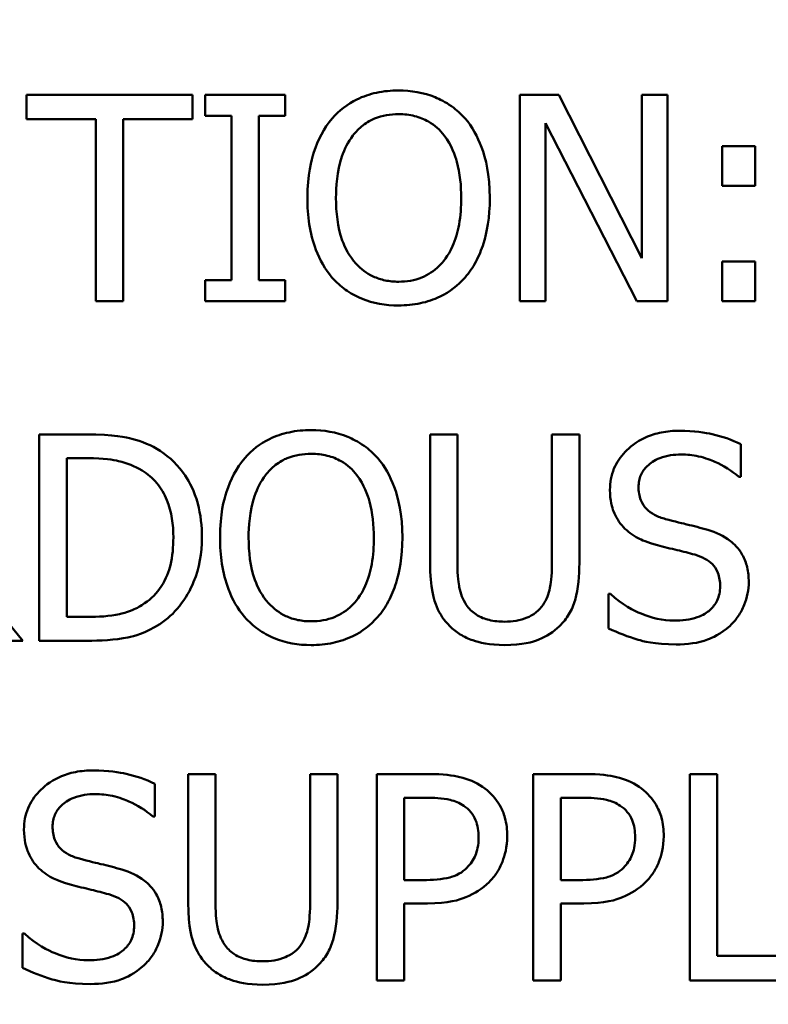
# Model space of a CAD drawing. Units: inches. Extents: x 0.1 to 21.9, y 0.1 to 16.9.
# Drawn here: x 11 to 11.3, y 11.9 to 12.3 of the extents above; entities that cross this region are included whole.
import ezdxf

# ---------------------------------------------------------------- set-up
doc = ezdxf.new("R2010")
doc.units = ezdxf.units.IN
doc.header["$MEASUREMENT"] = 0
for name, color, linetype, lineweight in [('Dimension (ANSI)', 7, 'Continuous', 25), ('Visible (ANSI)', 7, 'Continuous', 50), ('Visible Narrow (ANSI)', 7, 'Continuous', 35)]:
    doc.layers.add(name, color=color, linetype=linetype, lineweight=lineweight)
doc.styles.add('Note Text (ANSI)', font='tahoma.ttf')
doc.dimstyles.new('Default (ANSI)', dxfattribs={"dimtxt": 0.15, "dimasz": 0.098425, "dimexe": 0.125, "dimexo": 0.0625, "dimgap": 0.031496, "dimtad": 0, "dimtih": 1, "dimtoh": 1, "dimrnd": 1e-08, "dimzin": 4, "dimdsep": 46, "dimtxsty": 'Note Text (ANSI)', "dimcen": 0.09, "dimdle": 0.393701, "dimclrd": 256, "dimclre": 256, "dimclrt": 256, "dimadec": 0, "dimazin": 1, "dimtfac": 0.8, "dimtofl": 0, "dimtmove": 0, "dimatfit": 3, "dimfxl": 1, "dimtolj": 1, "dimtzin": 4, "dimlwd": -1, "dimlwe": -1, "dimarcsym": 0})

# ---------------------------------------------------------------- blocks, each defined once
blk = doc.blocks.new('*D18')
at = {"layer": 'Defpoints', "color": 0, "transparency": 16777216}
for p in [(12.78395, 12.73025), (10.80175, 9.57678)]:
    blk.add_point(p, dxfattribs=at)
at = {"layer": 'Dimension (ANSI)', "transparency": 16777216}
for p, q in [((11.79285, 11.06351), (11.79285, 11.24351)), ((11.70285, 11.15351), (11.88285, 11.15351)), ((10.13839, 8.52145), (10.74937, 9.49345)), ((10.03996, 8.52145), (10.13839, 8.52145))]:
    blk.add_line(p, q, dxfattribs=at)
blk.add_solid([(10.73548, 9.50218), (10.76326, 9.48472), (10.80175, 9.57678)], dxfattribs=at)
at = {"layer": 'Dimension (ANSI)', "transparency": 16777216, "insert": (9.66203, 8.52145), "char_height": 0.15, "attachment_point": 5, "style": 'Note Text (ANSI)'}
blk.add_mtext('\\A1; ∅3.72"\\P[∅95]', dxfattribs=at)

msp = doc.modelspace()

# ---------------------------------------------------------------- linework, layer by layer
at = {"layer": 'Visible (ANSI)'}
for p, q in [((11.05097, 12.29139), (10.97862, 12.29139)), ((10.97862, 12.29139), (10.97862, 12.28074)), ((11.05097, 12.28074), (11.05097, 12.29139)), ((11.09145, 12.29139), (11.05659, 12.29139)), ((11.05659, 12.29139), (11.05659, 12.2822)), ((11.09145, 12.2822), (11.09145, 12.29139)), ((11.21084, 12.29139), (11.19385, 12.29139)), ((11.19385, 12.29139), (11.19385, 12.20139)), ((11.24709, 12.22013), (11.21084, 12.29139)), ((11.25825, 12.29139), (11.24709, 12.29139)), ((11.24709, 12.29139), (11.24709, 12.22013)), ((11.25825, 12.20139), (11.25825, 12.29139)), ((10.97862, 12.28074), (11.00882, 12.28074)), ((11.00882, 12.28074), (11.00882, 12.20139)), ((11.02078, 12.28074), (11.05097, 12.28074)), ((11.02078, 12.20139), (11.02078, 12.28074)), ((11.05659, 12.2822), (11.06804, 12.2822)), ((11.06804, 12.2822), (11.06804, 12.21058)), ((11.08, 12.21058), (11.08, 12.2822)), ((11.08, 12.2822), (11.09145, 12.2822)), ((11.20501, 12.20139), (11.20501, 12.27899)), ((11.20501, 12.27899), (11.24483, 12.20139)), ((11.29647, 12.26893), (11.28202, 12.26893)), ((11.28202, 12.26893), (11.28202, 12.25171)), ((11.29647, 12.25171), (11.29647, 12.26893)), ((11.28202, 12.25171), (11.29647, 12.25171)), ((11.29647, 12.2186), (11.28202, 12.2186)), ((11.28202, 12.2186), (11.28202, 12.20139)), ((11.29647, 12.20139), (11.29647, 12.2186)), ((11.06804, 12.21058), (11.05659, 12.21058)), ((11.05659, 12.21058), (11.05659, 12.20139)), ((11.09145, 12.21058), (11.08, 12.21058)), ((11.09145, 12.20139), (11.09145, 12.21058)), ((11.00882, 12.20139), (11.02078, 12.20139)), ((11.05659, 12.20139), (11.09145, 12.20139)), ((11.19385, 12.20139), (11.20501, 12.20139)), ((11.24483, 12.20139), (11.25825, 12.20139)), ((11.28202, 12.20139), (11.29647, 12.20139)), ((11.00469, 12.14321), (10.9842, 12.14321)), ((10.9842, 12.14321), (10.9842, 12.05321)), ((11.16661, 12.14321), (11.15465, 12.14321)), ((11.15465, 12.14321), (11.15465, 12.08705)), ((11.16661, 12.08705), (11.16661, 12.14321)), ((11.21978, 12.14321), (11.20781, 12.14321)), ((11.20781, 12.14321), (11.20781, 12.08676)), ((11.21978, 12.08705), (11.21978, 12.14321)), ((11.29016, 12.12468), (11.29016, 12.13898)), ((10.99616, 12.06356), (10.99616, 12.13285)), ((10.99616, 12.13285), (11.00528, 12.13285)), ((11.28928, 12.12468), (11.29016, 12.12468)), ((10.97705, 12.05321), (10.94503, 12.09237)), ((11.23334, 12.07363), (11.23247, 12.07363)), ((11.23247, 12.07363), (11.23247, 12.0586)), ((11.00528, 12.06356), (10.99616, 12.06356)), ((10.96152, 12.05321), (10.97705, 12.05321)), ((10.9842, 12.05321), (11.00491, 12.05321)), ((11.06111, 11.99502), (11.04915, 11.99502)), ((11.04915, 11.99502), (11.04915, 11.93887)), ((11.06111, 11.93887), (11.06111, 11.99502)), ((11.11428, 11.99502), (11.10232, 11.99502)), ((11.10232, 11.99502), (11.10232, 11.93857)), ((11.11428, 11.93887), (11.11428, 11.99502)), ((11.15403, 11.99502), (11.13142, 11.99502)), ((11.13142, 11.99502), (11.13142, 11.90502)), ((11.22229, 11.99502), (11.19968, 11.99502)), ((11.19968, 11.99502), (11.19968, 11.90502)), ((11.26795, 11.99502), (11.26795, 11.90502)), ((11.27991, 11.99502), (11.26795, 11.99502)), ((11.27991, 11.91567), (11.27991, 11.99502)), ((11.03456, 11.9765), (11.03456, 11.99079)), ((11.14338, 11.94878), (11.14338, 11.98467)), ((11.14338, 11.98467), (11.1533, 11.98467)), ((11.21164, 11.94878), (11.21164, 11.98467)), ((11.21164, 11.98467), (11.22156, 11.98467)), ((11.03369, 11.9765), (11.03456, 11.9765)), ((11.15155, 11.94878), (11.14338, 11.94878)), ((11.21981, 11.94878), (11.21164, 11.94878)), ((11.14338, 11.90502), (11.14338, 11.93857)), ((11.14338, 11.93857), (11.15352, 11.93857)), ((11.21164, 11.90502), (11.21164, 11.93857)), ((11.21164, 11.93857), (11.22178, 11.93857)), ((10.97687, 11.92545), (10.97687, 11.91042)), ((10.97775, 11.92545), (10.97687, 11.92545)), ((11.3201, 11.91567), (11.27991, 11.91567)), ((11.13142, 11.90502), (11.14338, 11.90502)), ((11.19968, 11.90502), (11.21164, 11.90502)), ((11.26795, 11.90502), (11.3201, 11.90502))]:
    msp.add_line(p, q, dxfattribs=at)
for points, knots in [([(11.1409, 12.29329), (11.13767, 12.29329), (11.13444, 12.29299), (11.12831, 12.29167), (11.12547, 12.2907), (11.1186, 12.28735), (11.115, 12.28458), (11.11194, 12.28111)], [-0.08271924, -0.08271924, -0.08271924, -0.08271924, -0.0582649, -0.0582649, -0.03527318, -0.03527318, 0, 0, 0, 0]), ([(11.16993, 12.28111), (11.16816, 12.28309), (11.1662, 12.28486), (11.16135, 12.28828), (11.15878, 12.28953), (11.15183, 12.29242), (11.14641, 12.29329), (11.1409, 12.29329)], [-0.06977724, -0.06977724, -0.06977724, -0.06977724, -0.05732222, -0.05732222, -0.0419696, -0.0419696, 0, 0, 0, 0]), ([(11.12099, 12.27359), (11.12227, 12.27525), (11.12372, 12.27677), (11.12725, 12.27955), (11.12901, 12.28045), (11.13377, 12.28241), (11.13738, 12.28293), (11.14097, 12.28293)], [-0.04967568, -0.04967568, -0.04967568, -0.04967568, -0.03925106, -0.03925106, -0.02739454, -0.02739454, 0, 0, 0, 0]), ([(11.14097, 12.28293), (11.14332, 12.28293), (11.14565, 12.28268), (11.15006, 12.28159), (11.15211, 12.28079), (11.15672, 12.27814), (11.15899, 12.27607), (11.16088, 12.27359)], [-0.05843002, -0.05843002, -0.05843002, -0.05843002, -0.04051219, -0.04051219, -0.02374939, -0.02374939, 0, 0, 0, 0]), ([(11.11194, 12.28111), (11.1083, 12.27674), (11.10572, 12.27171), (11.10287, 12.26297), (11.10115, 12.25661), (11.10115, 12.24639)], [-0.2041169, -0.2041169, -0.2041169, -0.2041169, -0.0778565, -0.0778565, 0, 0, 0, 0]), ([(11.18072, 12.24639), (11.18072, 12.25657), (11.17897, 12.2636), (11.1754, 12.27314), (11.17308, 12.27741), (11.16993, 12.28111)], [-0.07763555, -0.07763555, -0.07763555, -0.07763555, -0.03698729, -0.03698729, 0, 0, 0, 0]), ([(11.11362, 12.24639), (11.11362, 12.25109), (11.11403, 12.25789), (11.11735, 12.26773), (11.11887, 12.27087), (11.12099, 12.27359)], [-0.0791509, -0.0791509, -0.0791509, -0.0791509, -0.02628655, -0.02628655, 0, 0, 0, 0]), ([(11.16088, 12.27359), (11.16406, 12.26948), (11.16558, 12.2648), (11.16774, 12.2571), (11.16825, 12.25166), (11.16825, 12.24639)], [-0.06091141, -0.06091141, -0.06091141, -0.06091141, -0.04015765, -0.04015765, 0, 0, 0, 0]), ([(11.10115, 12.24639), (11.10115, 12.23871), (11.10215, 12.23099), (11.10652, 12.21941), (11.10879, 12.2153), (11.11187, 12.21175)], [-0.09430571, -0.09430571, -0.09430571, -0.09430571, -0.0358483, -0.0358483, 0, 0, 0, 0]), ([(11.14097, 12.20985), (11.13899, 12.20985), (11.13702, 12.21003), (11.13326, 12.21081), (11.1315, 12.21138), (11.12693, 12.21353), (11.12444, 12.21543), (11.11942, 12.22097), (11.11759, 12.22449), (11.1143, 12.23371), (11.11362, 12.24022), (11.11362, 12.24639)], [-0.1196343, -0.1196343, -0.1196343, -0.1196343, -0.1069311, -0.1069311, -0.0949819, -0.0949819, -0.074519, -0.074519, -0.0469885, -0.0469885, 0, 0, 0, 0]), ([(11.16825, 12.24639), (11.16825, 12.24252), (11.16798, 12.23858), (11.16672, 12.23152), (11.16581, 12.2283), (11.16251, 12.22096), (11.16021, 12.21832), (11.15636, 12.21454), (11.1539, 12.21288), (11.14788, 12.2104), (11.14445, 12.20985), (11.14097, 12.20985)], [-0.09483936, -0.09483936, -0.09483936, -0.09483936, -0.08015362, -0.08015362, -0.06760949, -0.06760949, -0.04960219, -0.04960219, -0.02653351, -0.02653351, 0, 0, 0, 0]), ([(11.16993, 12.21175), (11.17173, 12.2138), (11.17326, 12.21605), (11.17596, 12.22104), (11.17707, 12.22378), (11.1794, 12.23124), (11.18072, 12.23768), (11.18072, 12.24639)], [-0.1437062, -0.1437062, -0.1437062, -0.1437062, -0.10651, -0.10651, -0.0663769, -0.0663769, 0, 0, 0, 0]), ([(11.11187, 12.21175), (11.11364, 12.20973), (11.1156, 12.20793), (11.11986, 12.20486), (11.12215, 12.20357), (11.12984, 12.20036), (11.13533, 12.19949), (11.1409, 12.19949)], [-0.08548133, -0.08548133, -0.08548133, -0.08548133, -0.06347194, -0.06347194, -0.04240548, -0.04240548, 0, 0, 0, 0]), ([(11.1409, 12.19949), (11.14411, 12.19949), (11.14731, 12.19979), (11.15338, 12.20108), (11.15631, 12.20205), (11.16323, 12.2054), (11.16683, 12.20825), (11.16993, 12.21175)], [-0.08319322, -0.08319322, -0.08319322, -0.08319322, -0.0585795, -0.0585795, -0.03557248, -0.03557248, 0, 0, 0, 0]), ([(11.10279, 12.1451), (11.09956, 12.1451), (11.09633, 12.14481), (11.09021, 12.14349), (11.08736, 12.14252), (11.08049, 12.13917), (11.07689, 12.1364), (11.07384, 12.13292)], [-0.08271924, -0.08271924, -0.08271924, -0.08271924, -0.0582649, -0.0582649, -0.03527318, -0.03527318, 0, 0, 0, 0]), ([(11.13182, 12.13292), (11.13006, 12.13491), (11.12809, 12.13667), (11.12325, 12.1401), (11.12067, 12.14135), (11.11373, 12.14424), (11.1083, 12.1451), (11.10279, 12.1451)], [-0.06977724, -0.06977724, -0.06977724, -0.06977724, -0.05732222, -0.05732222, -0.0419696, -0.0419696, 0, 0, 0, 0]), ([(11.26339, 12.14481), (11.26076, 12.14481), (11.25813, 12.14459), (11.25317, 12.14361), (11.25086, 12.14289), (11.24445, 12.13999), (11.24159, 12.13751), (11.23768, 12.13345), (11.23603, 12.13103), (11.23366, 12.12534), (11.23312, 12.12225), (11.23312, 12.11907)], [-0.08946357, -0.08946357, -0.08946357, -0.08946357, -0.07789846, -0.07789846, -0.06719942, -0.06719942, -0.04690242, -0.04690242, -0.02426157, -0.02426157, 0, 0, 0, 0]), ([(11.29016, 12.13898), (11.28619, 12.14094), (11.28201, 12.14235), (11.27481, 12.14396), (11.27001, 12.14481), (11.26339, 12.14481)], [-0.1261034, -0.1261034, -0.1261034, -0.1261034, -0.0504281, -0.0504281, 0, 0, 0, 0]), ([(11.03693, 12.13606), (11.0332, 12.13851), (11.02892, 12.14018), (11.02232, 12.14191), (11.01681, 12.14321), (11.00469, 12.14321)], [-0.2667257, -0.2667257, -0.2667257, -0.2667257, -0.0923106, -0.0923106, 0, 0, 0, 0]), ([(11.00528, 12.13285), (11.01247, 12.13285), (11.01659, 12.1321), (11.02243, 12.13072), (11.02585, 12.12935), (11.02905, 12.12745)], [-0.04577108, -0.04577108, -0.04577108, -0.04577108, -0.02837849, -0.02837849, 0, 0, 0, 0]), ([(11.05516, 12.09813), (11.05516, 12.10316), (11.05464, 12.10824), (11.05182, 12.11854), (11.04969, 12.12241), (11.04491, 12.12957), (11.04128, 12.13317), (11.03693, 12.13606)], [-0.0886564, -0.0886564, -0.0886564, -0.0886564, -0.06562586, -0.06562586, -0.03974217, -0.03974217, 0, 0, 0, 0]), ([(11.07384, 12.13292), (11.07019, 12.12856), (11.06761, 12.12352), (11.06476, 12.11478), (11.06304, 12.10842), (11.06304, 12.09821)], [-0.2041169, -0.2041169, -0.2041169, -0.2041169, -0.0778565, -0.0778565, 0, 0, 0, 0]), ([(11.08288, 12.12541), (11.08416, 12.12707), (11.08561, 12.12859), (11.08914, 12.13136), (11.0909, 12.13227), (11.09567, 12.13423), (11.09927, 12.13475), (11.10286, 12.13475)], [-0.04967568, -0.04967568, -0.04967568, -0.04967568, -0.03925106, -0.03925106, -0.02739454, -0.02739454, 0, 0, 0, 0]), ([(11.10286, 12.13475), (11.10521, 12.13475), (11.10754, 12.1345), (11.11195, 12.13341), (11.114, 12.13261), (11.11861, 12.12995), (11.12088, 12.12789), (11.12277, 12.12541)], [-0.05843002, -0.05843002, -0.05843002, -0.05843002, -0.04051219, -0.04051219, -0.02374939, -0.02374939, 0, 0, 0, 0]), ([(11.14261, 12.09821), (11.14261, 12.10839), (11.14086, 12.11542), (11.13729, 12.12496), (11.13497, 12.12923), (11.13182, 12.13292)], [-0.07763555, -0.07763555, -0.07763555, -0.07763555, -0.03698729, -0.03698729, 0, 0, 0, 0]), ([(11.24559, 12.12031), (11.24559, 12.12121), (11.24567, 12.12212), (11.24601, 12.12385), (11.24627, 12.12467), (11.24726, 12.12696), (11.24821, 12.12827), (11.25068, 12.13065), (11.25246, 12.13192), (11.25785, 12.13404), (11.26105, 12.13445), (11.26419, 12.13445)], [-0.08215237, -0.08215237, -0.08215237, -0.08215237, -0.07200965, -0.07200965, -0.06236038, -0.06236038, -0.0440706, -0.0440706, -0.02397649, -0.02397649, 0, 0, 0, 0]), ([(11.26419, 12.13445), (11.26673, 12.13445), (11.26923, 12.1342), (11.27491, 12.13296), (11.27733, 12.13196), (11.2826, 12.1296), (11.28625, 12.12745), (11.28928, 12.12468)], [-0.05404446, -0.05404446, -0.05404446, -0.05404446, -0.04410284, -0.04410284, -0.0312605, -0.0312605, 0, 0, 0, 0]), ([(11.02905, 12.12745), (11.03149, 12.12596), (11.03364, 12.12414), (11.03734, 12.11973), (11.03879, 12.11723), (11.04197, 12.10944), (11.04269, 12.10379), (11.04269, 12.09828)], [-0.08571476, -0.08571476, -0.08571476, -0.08571476, -0.06403538, -0.06403538, -0.04198883, -0.04198883, 0, 0, 0, 0]), ([(11.07551, 12.09821), (11.07551, 12.10291), (11.07592, 12.10971), (11.07924, 12.11955), (11.08076, 12.12269), (11.08288, 12.12541)], [-0.0791509, -0.0791509, -0.0791509, -0.0791509, -0.02628655, -0.02628655, 0, 0, 0, 0]), ([(11.12277, 12.12541), (11.12596, 12.1213), (11.12747, 12.11662), (11.12963, 12.10892), (11.13014, 12.10348), (11.13014, 12.09821)], [-0.06091141, -0.06091141, -0.06091141, -0.06091141, -0.04015765, -0.04015765, 0, 0, 0, 0]), ([(11.23312, 12.11907), (11.23312, 12.11423), (11.2341, 12.11125), (11.23568, 12.10715), (11.23708, 12.10482), (11.23896, 12.1028)], [-0.03347068, -0.03347068, -0.03347068, -0.03347068, -0.021024, -0.021024, 0, 0, 0, 0]), ([(11.25734, 12.1063), (11.2557, 12.10674), (11.25409, 12.10733), (11.25129, 12.10885), (11.25008, 12.10972), (11.24822, 12.11161), (11.24728, 12.11279), (11.24586, 12.11636), (11.24559, 12.11834), (11.24559, 12.12031)], [-0.06839736, -0.06839736, -0.06839736, -0.06839736, -0.04761113, -0.04761113, -0.02924709, -0.02924709, -0.0149719, -0.0149719, 0, 0, 0, 0]), ([(11.27579, 12.10156), (11.27291, 12.10243), (11.26955, 12.10327), (11.26565, 12.1042), (11.26115, 12.10528), (11.25734, 12.1063)], [-0.1187098, -0.1187098, -0.1187098, -0.1187098, -0.030087, -0.030087, 0, 0, 0, 0]), ([(11.23896, 12.1028), (11.24085, 12.10081), (11.24303, 12.09919), (11.24672, 12.09733), (11.24941, 12.09603), (11.25384, 12.09485)], [-0.1040913, -0.1040913, -0.1040913, -0.1040913, -0.0349262, -0.0349262, 0, 0, 0, 0]), ([(11.04269, 12.09828), (11.04269, 12.09424), (11.04235, 12.09007), (11.04074, 12.08356), (11.03962, 12.08021), (11.0355, 12.07394), (11.03306, 12.07151), (11.03015, 12.06954)], [-0.1034404, -0.1034404, -0.1034404, -0.1034404, -0.0571776, -0.0571776, -0.0267723, -0.0267723, 0, 0, 0, 0]), ([(11.03679, 12.06043), (11.04004, 12.06258), (11.04287, 12.06519), (11.04805, 12.07167), (11.05011, 12.07542), (11.05408, 12.08502), (11.05516, 12.0915), (11.05516, 12.09813)], [-0.1045424, -0.1045424, -0.1045424, -0.1045424, -0.0791565, -0.0791565, -0.050523, -0.050523, 0, 0, 0, 0]), ([(11.06304, 12.09821), (11.06304, 12.09053), (11.06404, 12.08281), (11.06841, 12.07123), (11.07068, 12.06712), (11.07376, 12.06356)], [-0.09430571, -0.09430571, -0.09430571, -0.09430571, -0.0358483, -0.0358483, 0, 0, 0, 0]), ([(11.10286, 12.06167), (11.10088, 12.06167), (11.09891, 12.06184), (11.09515, 12.06263), (11.09339, 12.0632), (11.08882, 12.06535), (11.08633, 12.06725), (11.08131, 12.07279), (11.07949, 12.07631), (11.07619, 12.08553), (11.07551, 12.09204), (11.07551, 12.09821)], [-0.1196343, -0.1196343, -0.1196343, -0.1196343, -0.1069311, -0.1069311, -0.0949819, -0.0949819, -0.074519, -0.074519, -0.0469885, -0.0469885, 0, 0, 0, 0]), ([(11.13014, 12.09821), (11.13014, 12.09434), (11.12988, 12.0904), (11.12861, 12.08334), (11.12771, 12.08011), (11.1244, 12.07278), (11.1221, 12.07013), (11.11826, 12.06636), (11.11579, 12.06469), (11.10977, 12.06222), (11.10635, 12.06167), (11.10286, 12.06167)], [-0.09483936, -0.09483936, -0.09483936, -0.09483936, -0.08015362, -0.08015362, -0.06760949, -0.06760949, -0.04960219, -0.04960219, -0.02653351, -0.02653351, 0, 0, 0, 0]), ([(11.13182, 12.06356), (11.13362, 12.06561), (11.13515, 12.06786), (11.13785, 12.07285), (11.13896, 12.07559), (11.14129, 12.08305), (11.14261, 12.0895), (11.14261, 12.09821)], [-0.1437062, -0.1437062, -0.1437062, -0.1437062, -0.10651, -0.10651, -0.0663769, -0.0663769, 0, 0, 0, 0]), ([(11.29366, 12.07888), (11.29366, 12.08102), (11.29345, 12.08317), (11.29249, 12.08718), (11.29179, 12.08902), (11.28921, 12.09361), (11.28725, 12.09547), (11.28281, 12.09893), (11.27931, 12.10048), (11.27579, 12.10156)], [-0.06131231, -0.06131231, -0.06131231, -0.06131231, -0.05170268, -0.05170268, -0.0428214, -0.0428214, -0.0281007, -0.0281007, 0, 0, 0, 0]), ([(11.25384, 12.09485), (11.25655, 12.09416), (11.25973, 12.09337), (11.26503, 12.09214), (11.26757, 12.09148), (11.2701, 12.09077)], [-0.04149285, -0.04149285, -0.04149285, -0.04149285, -0.01999448, -0.01999448, 0, 0, 0, 0]), ([(11.2701, 12.09077), (11.27162, 12.09032), (11.27314, 12.08975), (11.27572, 12.08834), (11.27683, 12.08755), (11.27854, 12.0858), (11.27947, 12.08462), (11.28091, 12.081), (11.28119, 12.07898), (11.28119, 12.07698)], [-0.06883677, -0.06883677, -0.06883677, -0.06883677, -0.04773583, -0.04773583, -0.02965926, -0.02965926, -0.01524394, -0.01524394, 0, 0, 0, 0]), ([(11.15465, 12.08705), (11.15465, 12.07627), (11.15646, 12.07073), (11.15889, 12.06486), (11.16079, 12.06205), (11.16325, 12.05962)], [-0.04837851, -0.04837851, -0.04837851, -0.04837851, -0.02636762, -0.02636762, 0, 0, 0, 0]), ([(11.17047, 12.06889), (11.16893, 12.07123), (11.16793, 12.07379), (11.16713, 12.07802), (11.16661, 12.08115), (11.16661, 12.08705)], [-0.1288202, -0.1288202, -0.1288202, -0.1288202, -0.0449597, -0.0449597, 0, 0, 0, 0]), ([(11.20781, 12.08676), (11.20781, 12.081), (11.20728, 12.07784), (11.20644, 12.07364), (11.20545, 12.07116), (11.20395, 12.06889)], [-0.03265287, -0.03265287, -0.03265287, -0.03265287, -0.02071623, -0.02071623, 0, 0, 0, 0]), ([(11.21117, 12.05962), (11.21276, 12.06115), (11.21413, 12.06285), (11.2164, 12.06669), (11.21727, 12.06876), (11.21935, 12.07614), (11.21978, 12.08164), (11.21978, 12.08705)], [-0.07520492, -0.07520492, -0.07520492, -0.07520492, -0.05840699, -0.05840699, -0.04122287, -0.04122287, 0, 0, 0, 0]), ([(11.28119, 12.07698), (11.28119, 12.07588), (11.28109, 12.07478), (11.28064, 12.07268), (11.28032, 12.0717), (11.27911, 12.06916), (11.27803, 12.06777), (11.2755, 12.0655), (11.2738, 12.06432), (11.26805, 12.06231), (11.26448, 12.06196), (11.26113, 12.06196)], [-0.09649891, -0.09649891, -0.09649891, -0.09649891, -0.08238708, -0.08238708, -0.06909022, -0.06909022, -0.04631524, -0.04631524, -0.02556308, -0.02556308, 0, 0, 0, 0]), ([(11.28549, 12.05977), (11.28683, 12.06101), (11.28801, 12.06238), (11.29009, 12.06543), (11.29095, 12.06707), (11.29297, 12.07205), (11.29366, 12.0754), (11.29366, 12.07888)], [-0.05486432, -0.05486432, -0.05486432, -0.05486432, -0.04088888, -0.04088888, -0.02652651, -0.02652651, 0, 0, 0, 0]), ([(11.26113, 12.06196), (11.25616, 12.06196), (11.25132, 12.06314), (11.24359, 12.0663), (11.23854, 12.06875), (11.23334, 12.07363)], [-0.134125, -0.134125, -0.134125, -0.134125, -0.0543541, -0.0543541, 0, 0, 0, 0]), ([(11.03015, 12.06954), (11.02852, 12.0684), (11.0268, 12.06744), (11.02242, 12.06555), (11.02026, 12.06505), (11.01474, 12.06388), (11.00988, 12.06356), (11.00528, 12.06356)], [-0.0485365, -0.0485365, -0.0485365, -0.0485365, -0.04293266, -0.04293266, -0.03504953, -0.03504953, 0, 0, 0, 0]), ([(11.18717, 12.06152), (11.18491, 12.06152), (11.1826, 12.06172), (11.17882, 12.06263), (11.17668, 12.06333), (11.17294, 12.06584), (11.17157, 12.06723), (11.17047, 12.06889)], [-0.06088475, -0.06088475, -0.06088475, -0.06088475, -0.03426979, -0.03426979, -0.0151726, -0.0151726, 0, 0, 0, 0]), ([(11.20395, 12.06889), (11.20313, 12.06765), (11.20215, 12.06657), (11.19951, 12.06445), (11.19802, 12.06374), (11.19392, 12.06203), (11.19055, 12.06152), (11.18717, 12.06152)], [-0.04016073, -0.04016073, -0.04016073, -0.04016073, -0.0338829, -0.0338829, -0.02574461, -0.02574461, 0, 0, 0, 0]), ([(11.07376, 12.06356), (11.07553, 12.06155), (11.0775, 12.05975), (11.08175, 12.05668), (11.08404, 12.05538), (11.09173, 12.05218), (11.09723, 12.05131), (11.10279, 12.05131)], [-0.08548133, -0.08548133, -0.08548133, -0.08548133, -0.06347194, -0.06347194, -0.04240548, -0.04240548, 0, 0, 0, 0]), ([(11.10279, 12.05131), (11.106, 12.05131), (11.1092, 12.05161), (11.11528, 12.0529), (11.1182, 12.05386), (11.12512, 12.05722), (11.12873, 12.06006), (11.13182, 12.06356)], [-0.08319322, -0.08319322, -0.08319322, -0.08319322, -0.0585795, -0.0585795, -0.03557248, -0.03557248, 0, 0, 0, 0]), ([(11.00491, 12.05321), (11.0106, 12.05321), (11.01728, 12.0535), (11.02542, 12.05519), (11.03045, 12.05645), (11.03679, 12.06043)], [-0.1834292, -0.1834292, -0.1834292, -0.1834292, -0.0570082, -0.0570082, 0, 0, 0, 0]), ([(11.16325, 12.05962), (11.16464, 12.05823), (11.16618, 12.05702), (11.16957, 12.05492), (11.1714, 12.05406), (11.17607, 12.05242), (11.18047, 12.05131), (11.18717, 12.05131)], [-0.12103, -0.12103, -0.12103, -0.12103, -0.086616, -0.086616, -0.0511181, -0.0511181, 0, 0, 0, 0]), ([(11.18717, 12.05131), (11.19495, 12.05131), (11.19947, 12.05265), (11.20555, 12.05508), (11.20855, 12.05705), (11.21117, 12.05962)], [-0.04988495, -0.04988495, -0.04988495, -0.04988495, -0.02794866, -0.02794866, 0, 0, 0, 0]), ([(11.262, 12.0516), (11.26686, 12.0516), (11.27166, 12.05215), (11.27754, 12.05442), (11.28141, 12.05603), (11.28549, 12.05977)], [-0.1356253, -0.1356253, -0.1356253, -0.1356253, -0.0421674, -0.0421674, 0, 0, 0, 0]), ([(11.23247, 12.0586), (11.23663, 12.0566), (11.24095, 12.05496), (11.24732, 12.05306), (11.25246, 12.0516), (11.262, 12.0516)], [-0.2380488, -0.2380488, -0.2380488, -0.2380488, -0.0727553, -0.0727553, 0, 0, 0, 0]), ([(11.00779, 11.99663), (11.00517, 11.99663), (11.00254, 11.99641), (10.99758, 11.99543), (10.99526, 11.99471), (10.98885, 11.99181), (10.98599, 11.98933), (10.98209, 11.98527), (10.98043, 11.98285), (10.97807, 11.97716), (10.97753, 11.97407), (10.97753, 11.97088)], [-0.08946357, -0.08946357, -0.08946357, -0.08946357, -0.07789846, -0.07789846, -0.06719942, -0.06719942, -0.04690242, -0.04690242, -0.02426157, -0.02426157, 0, 0, 0, 0]), ([(11.03456, 11.99079), (11.03059, 11.99275), (11.02641, 11.99417), (11.01921, 11.99577), (11.01441, 11.99663), (11.00779, 11.99663)], [-0.1261034, -0.1261034, -0.1261034, -0.1261034, -0.0504281, -0.0504281, 0, 0, 0, 0]), ([(11.17758, 11.98941), (11.17458, 11.9915), (11.17123, 11.99288), (11.16472, 11.9944), (11.16045, 11.99502), (11.15403, 11.99502)], [-0.1081302, -0.1081302, -0.1081302, -0.1081302, -0.0489469, -0.0489469, 0, 0, 0, 0]), ([(11.24585, 11.98941), (11.24284, 11.9915), (11.23949, 11.99288), (11.23298, 11.9944), (11.22872, 11.99502), (11.22229, 11.99502)], [-0.1081302, -0.1081302, -0.1081302, -0.1081302, -0.0489469, -0.0489469, 0, 0, 0, 0]), ([(10.99, 11.97212), (10.99, 11.97303), (10.99008, 11.97393), (10.99042, 11.97567), (10.99067, 11.97649), (10.99167, 11.97878), (10.99261, 11.98009), (10.99508, 11.98246), (10.99687, 11.98374), (11.00225, 11.98585), (11.00545, 11.98627), (11.0086, 11.98627)], [-0.08215237, -0.08215237, -0.08215237, -0.08215237, -0.07200965, -0.07200965, -0.06236038, -0.06236038, -0.0440706, -0.0440706, -0.02397649, -0.02397649, 0, 0, 0, 0]), ([(11.0086, 11.98627), (11.01113, 11.98627), (11.01364, 11.98601), (11.01931, 11.98478), (11.02173, 11.98378), (11.02701, 11.98141), (11.03066, 11.97927), (11.03369, 11.9765)], [-0.05404446, -0.05404446, -0.05404446, -0.05404446, -0.04410284, -0.04410284, -0.0312605, -0.0312605, 0, 0, 0, 0]), ([(11.1883, 11.96789), (11.1883, 11.9706), (11.18803, 11.97334), (11.18685, 11.97772), (11.18603, 11.97998), (11.1826, 11.98526), (11.18031, 11.98755), (11.17758, 11.98941)], [-0.08175075, -0.08175075, -0.08175075, -0.08175075, -0.0479605, -0.0479605, -0.02514505, -0.02514505, 0, 0, 0, 0]), ([(11.25657, 11.96789), (11.25657, 11.9706), (11.25629, 11.97334), (11.25511, 11.97772), (11.25429, 11.97998), (11.25086, 11.98526), (11.24858, 11.98755), (11.24585, 11.98941)], [-0.08175075, -0.08175075, -0.08175075, -0.08175075, -0.0479605, -0.0479605, -0.02514505, -0.02514505, 0, 0, 0, 0]), ([(11.1533, 11.98467), (11.15587, 11.98467), (11.16, 11.98455), (11.16552, 11.98325), (11.16753, 11.98245), (11.16934, 11.98124)], [-0.0431594, -0.0431594, -0.0431594, -0.0431594, -0.01659792, -0.01659792, 0, 0, 0, 0]), ([(11.22156, 11.98467), (11.22414, 11.98467), (11.22827, 11.98455), (11.23378, 11.98325), (11.2358, 11.98245), (11.23761, 11.98124)], [-0.0431594, -0.0431594, -0.0431594, -0.0431594, -0.01659792, -0.01659792, 0, 0, 0, 0]), ([(11.16934, 11.98124), (11.1705, 11.98046), (11.17155, 11.97955), (11.17331, 11.97741), (11.174, 11.97624), (11.17548, 11.97261), (11.17583, 11.97006), (11.17583, 11.96753)], [-0.04051289, -0.04051289, -0.04051289, -0.04051289, -0.02982892, -0.02982892, -0.01928243, -0.01928243, 0, 0, 0, 0]), ([(11.23761, 11.98124), (11.23877, 11.98046), (11.23981, 11.97955), (11.24158, 11.97741), (11.24226, 11.97624), (11.24375, 11.97261), (11.2441, 11.97006), (11.2441, 11.96753)], [-0.04051289, -0.04051289, -0.04051289, -0.04051289, -0.02982892, -0.02982892, -0.01928243, -0.01928243, 0, 0, 0, 0]), ([(10.97753, 11.97088), (10.97753, 11.96605), (10.9785, 11.96307), (10.98008, 11.95897), (10.98149, 11.95664), (10.98336, 11.95462)], [-0.03347068, -0.03347068, -0.03347068, -0.03347068, -0.021024, -0.021024, 0, 0, 0, 0]), ([(11.00174, 11.95812), (11.00011, 11.95856), (10.9985, 11.95915), (10.99569, 11.96067), (10.99448, 11.96154), (10.99262, 11.96343), (10.99169, 11.96461), (10.99027, 11.96818), (10.99, 11.97016), (10.99, 11.97212)], [-0.06839736, -0.06839736, -0.06839736, -0.06839736, -0.04761113, -0.04761113, -0.02924709, -0.02924709, -0.0149719, -0.0149719, 0, 0, 0, 0]), ([(11.17583, 11.96753), (11.17583, 11.96383), (11.17518, 11.96137), (11.17361, 11.95758), (11.17231, 11.95577), (11.17073, 11.95418)], [-0.03122882, -0.03122882, -0.03122882, -0.03122882, -0.01709277, -0.01709277, 0, 0, 0, 0]), ([(11.18043, 11.94791), (11.18168, 11.94914), (11.18278, 11.95049), (11.18473, 11.95348), (11.18555, 11.95511), (11.18728, 11.95948), (11.1883, 11.96316), (11.1883, 11.96789)], [-0.08090205, -0.08090205, -0.08090205, -0.08090205, -0.05891287, -0.05891287, -0.03603111, -0.03603111, 0, 0, 0, 0]), ([(11.2441, 11.96753), (11.2441, 11.96383), (11.24345, 11.96137), (11.24188, 11.95758), (11.24058, 11.95577), (11.23899, 11.95418)], [-0.03122882, -0.03122882, -0.03122882, -0.03122882, -0.01709277, -0.01709277, 0, 0, 0, 0]), ([(11.24869, 11.94791), (11.24995, 11.94914), (11.25105, 11.95049), (11.253, 11.95348), (11.25382, 11.95511), (11.25555, 11.95948), (11.25657, 11.96316), (11.25657, 11.96789)], [-0.08090205, -0.08090205, -0.08090205, -0.08090205, -0.05891287, -0.05891287, -0.03603111, -0.03603111, 0, 0, 0, 0]), ([(11.02019, 11.95338), (11.01731, 11.95424), (11.01395, 11.95509), (11.01005, 11.95602), (11.00555, 11.95709), (11.00174, 11.95812)], [-0.1187098, -0.1187098, -0.1187098, -0.1187098, -0.030087, -0.030087, 0, 0, 0, 0]), ([(10.98336, 11.95462), (10.98526, 11.95263), (10.98743, 11.95101), (10.99113, 11.94914), (10.99381, 11.94785), (10.99824, 11.94667)], [-0.1040913, -0.1040913, -0.1040913, -0.1040913, -0.0349262, -0.0349262, 0, 0, 0, 0]), ([(11.03806, 11.9307), (11.03806, 11.93284), (11.03785, 11.93499), (11.03689, 11.939), (11.03619, 11.94084), (11.03361, 11.94543), (11.03165, 11.94728), (11.02722, 11.95074), (11.02372, 11.9523), (11.02019, 11.95338)], [-0.06131231, -0.06131231, -0.06131231, -0.06131231, -0.05170268, -0.05170268, -0.0428214, -0.0428214, -0.0281007, -0.0281007, 0, 0, 0, 0]), ([(11.17073, 11.95418), (11.16975, 11.95316), (11.16865, 11.95229), (11.16573, 11.95062), (11.16416, 11.95017), (11.15989, 11.94906), (11.15565, 11.94878), (11.15155, 11.94878)], [-0.04434753, -0.04434753, -0.04434753, -0.04434753, -0.0388326, -0.0388326, -0.03123511, -0.03123511, 0, 0, 0, 0]), ([(11.23899, 11.95418), (11.23802, 11.95316), (11.23691, 11.95229), (11.23399, 11.95062), (11.23243, 11.95017), (11.22816, 11.94906), (11.22391, 11.94878), (11.21981, 11.94878)], [-0.04434753, -0.04434753, -0.04434753, -0.04434753, -0.0388326, -0.0388326, -0.03123511, -0.03123511, 0, 0, 0, 0]), ([(11.15352, 11.93857), (11.16262, 11.93857), (11.16757, 11.94016), (11.17411, 11.94283), (11.1775, 11.94502), (11.18043, 11.94791)], [-0.05383371, -0.05383371, -0.05383371, -0.05383371, -0.03134221, -0.03134221, 0, 0, 0, 0]), ([(11.22178, 11.93857), (11.23089, 11.93857), (11.23583, 11.94016), (11.24238, 11.94283), (11.24576, 11.94502), (11.24869, 11.94791)], [-0.05383371, -0.05383371, -0.05383371, -0.05383371, -0.03134221, -0.03134221, 0, 0, 0, 0]), ([(10.99824, 11.94667), (11.00096, 11.94598), (11.00413, 11.94519), (11.00944, 11.94396), (11.01198, 11.94329), (11.0145, 11.94258)], [-0.04149285, -0.04149285, -0.04149285, -0.04149285, -0.01999448, -0.01999448, 0, 0, 0, 0]), ([(11.0145, 11.94258), (11.01602, 11.94214), (11.01754, 11.94157), (11.02012, 11.94016), (11.02123, 11.93937), (11.02294, 11.93762), (11.02388, 11.93644), (11.02532, 11.93282), (11.02559, 11.9308), (11.02559, 11.9288)], [-0.06883677, -0.06883677, -0.06883677, -0.06883677, -0.04773583, -0.04773583, -0.02965926, -0.02965926, -0.01524394, -0.01524394, 0, 0, 0, 0]), ([(11.04915, 11.93887), (11.04915, 11.92808), (11.05096, 11.92255), (11.05339, 11.91668), (11.05529, 11.91387), (11.05775, 11.91144)], [-0.04837851, -0.04837851, -0.04837851, -0.04837851, -0.02636762, -0.02636762, 0, 0, 0, 0]), ([(11.06497, 11.9207), (11.06343, 11.92304), (11.06243, 11.92561), (11.06163, 11.92984), (11.06111, 11.93296), (11.06111, 11.93887)], [-0.1288202, -0.1288202, -0.1288202, -0.1288202, -0.0449597, -0.0449597, 0, 0, 0, 0]), ([(11.10567, 11.91144), (11.10727, 11.91296), (11.10863, 11.91467), (11.11091, 11.9185), (11.11177, 11.92058), (11.11385, 11.92795), (11.11428, 11.93346), (11.11428, 11.93887)], [-0.07520492, -0.07520492, -0.07520492, -0.07520492, -0.05840699, -0.05840699, -0.04122287, -0.04122287, 0, 0, 0, 0]), ([(11.10232, 11.93857), (11.10232, 11.93282), (11.10178, 11.92966), (11.10094, 11.92546), (11.09995, 11.92297), (11.09845, 11.9207)], [-0.03265287, -0.03265287, -0.03265287, -0.03265287, -0.02071623, -0.02071623, 0, 0, 0, 0]), ([(11.02989, 11.91159), (11.03123, 11.91282), (11.03241, 11.9142), (11.03449, 11.91725), (11.03536, 11.91889), (11.03737, 11.92386), (11.03806, 11.92722), (11.03806, 11.9307)], [-0.05486432, -0.05486432, -0.05486432, -0.05486432, -0.04088888, -0.04088888, -0.02652651, -0.02652651, 0, 0, 0, 0]), ([(11.02559, 11.9288), (11.02559, 11.9277), (11.02549, 11.9266), (11.02505, 11.9245), (11.02472, 11.92352), (11.02351, 11.92097), (11.02243, 11.91959), (11.0199, 11.91731), (11.0182, 11.91614), (11.01245, 11.91413), (11.00889, 11.91378), (11.00553, 11.91378)], [-0.09649891, -0.09649891, -0.09649891, -0.09649891, -0.08238708, -0.08238708, -0.06909022, -0.06909022, -0.04631524, -0.04631524, -0.02556308, -0.02556308, 0, 0, 0, 0]), ([(11.00553, 11.91378), (11.00057, 11.91378), (10.99572, 11.91496), (10.988, 11.91812), (10.98295, 11.92056), (10.97775, 11.92545)], [-0.134125, -0.134125, -0.134125, -0.134125, -0.0543541, -0.0543541, 0, 0, 0, 0]), ([(11.08168, 11.91334), (11.07941, 11.91334), (11.0771, 11.91354), (11.07332, 11.91445), (11.07118, 11.91515), (11.06744, 11.91765), (11.06607, 11.91904), (11.06497, 11.9207)], [-0.06088475, -0.06088475, -0.06088475, -0.06088475, -0.03426979, -0.03426979, -0.0151726, -0.0151726, 0, 0, 0, 0]), ([(11.09845, 11.9207), (11.09764, 11.91947), (11.09665, 11.91839), (11.09401, 11.91626), (11.09253, 11.91556), (11.08842, 11.91384), (11.08505, 11.91334), (11.08168, 11.91334)], [-0.04016073, -0.04016073, -0.04016073, -0.04016073, -0.0338829, -0.0338829, -0.02574461, -0.02574461, 0, 0, 0, 0]), ([(10.97687, 11.91042), (10.98103, 11.90842), (10.98535, 11.90678), (10.99173, 11.90488), (10.99686, 11.90342), (11.00641, 11.90342)], [-0.2380488, -0.2380488, -0.2380488, -0.2380488, -0.0727553, -0.0727553, 0, 0, 0, 0]), ([(11.00641, 11.90342), (11.01126, 11.90342), (11.01607, 11.90397), (11.02195, 11.90624), (11.02581, 11.90785), (11.02989, 11.91159)], [-0.1356253, -0.1356253, -0.1356253, -0.1356253, -0.0421674, -0.0421674, 0, 0, 0, 0]), ([(11.05775, 11.91144), (11.05914, 11.91005), (11.06068, 11.90884), (11.06407, 11.90674), (11.06591, 11.90588), (11.07057, 11.90424), (11.07497, 11.90313), (11.08168, 11.90313)], [-0.12103, -0.12103, -0.12103, -0.12103, -0.086616, -0.086616, -0.0511181, -0.0511181, 0, 0, 0, 0]), ([(11.08168, 11.90313), (11.08945, 11.90313), (11.09397, 11.90447), (11.10005, 11.9069), (11.10306, 11.90887), (11.10567, 11.91144)], [-0.04988495, -0.04988495, -0.04988495, -0.04988495, -0.02794866, -0.02794866, 0, 0, 0, 0])]:
    msp.add_open_spline(points, degree=3, knots=knots, dxfattribs=at)
at = {"layer": 'Visible Narrow (ANSI)'}
for points, knots in [([(13.58822, 11.49943), (13.58698, 11.50586), (13.58571, 11.51229), (13.58215, 11.52993), (13.57983, 11.54107), (13.57622, 11.55772), (13.57499, 11.56327), (13.57246, 11.57437), (13.57115, 11.57993), (13.56802, 11.59293), (13.56615, 11.60037), (13.55733, 11.63476), (13.5498, 11.66159), (13.53105, 11.7229), (13.51941, 11.75728), (13.49029, 11.83555), (13.47209, 11.87921), (13.42636, 11.97792), (13.39768, 12.03246), (13.32552, 12.15429), (13.28021, 12.22046), (13.17021, 12.36047), (13.10347, 12.43261), (12.95736, 12.56712), (12.87765, 12.62918), (12.67116, 12.76413), (12.53926, 12.82934), (12.25402, 12.93005), (12.09984, 12.96307), (11.74299, 12.99264), (11.53916, 12.97572), (11.14869, 12.87684), (10.96177, 12.79496), (10.62349, 12.57395), (10.47308, 12.43522), (10.22024, 12.11037), (10.11936, 11.92094), (10.05125, 11.71129), (10.04892, 11.70398), (10.04497, 11.69119), (10.04331, 11.68571), (10.04008, 11.67478), (10.03851, 11.66933), (10.03386, 11.65295), (10.03085, 11.642), (10.0259, 11.62358), (10.02395, 11.61618), (10.01273, 11.57253), (10.00453, 11.53605), (9.99748, 11.49943)], [14.646399, 14.646399, 14.646399, 14.646399, 14.693874, 14.693874, 14.777185, 14.777185, 14.818841, 14.818841, 14.860497, 14.860497, 14.916037, 14.916037, 15.117575, 15.117575, 15.379575, 15.379575, 15.720174, 15.720174, 16.162953, 16.162953, 16.738566, 16.738566, 17.444684, 17.444684, 18.170355, 18.170355, 19.220413, 19.220413, 20.347356, 20.347356, 21.798692, 21.798692, 23.250028, 23.250028, 24.701364, 24.701364, 26.224945, 26.224945, 26.279911, 26.279911, 26.321135, 26.321135, 26.362359, 26.362359, 26.444807, 26.444807, 26.499772, 26.499772, 26.768373, 26.768373, 26.768373, 26.768373]), ([(10.07601, 11.4843), (10.08275, 11.51932), (10.09059, 11.55421), (10.10132, 11.59594), (10.10312, 11.60304), (10.10908, 11.62032), (10.11436, 11.63011), (10.12281, 11.64455), (10.12563, 11.64934), (10.13076, 11.65911), (10.13305, 11.66409), (10.13765, 11.67597), (10.13979, 11.68294), (10.20444, 11.88192), (10.30019, 12.06173), (10.54017, 12.37006), (10.68294, 12.50174), (11.00402, 12.71152), (11.18143, 12.78923), (11.55206, 12.88308), (11.74553, 12.89914), (12.08423, 12.87107), (12.23057, 12.83973), (12.50131, 12.74414), (12.62651, 12.68225), (12.8225, 12.55417), (12.89816, 12.49526), (13.03684, 12.36759), (13.10019, 12.29911), (13.2046, 12.16622), (13.24761, 12.10341), (13.31609, 11.98778), (13.34332, 11.93601), (13.38672, 11.84231), (13.40399, 11.80088), (13.43164, 11.72658), (13.44269, 11.69396), (13.46048, 11.63576), (13.46763, 11.6103), (13.476, 11.57766), (13.4777, 11.57057), (13.48154, 11.55844), (13.4835, 11.55334), (13.488, 11.54327), (13.49053, 11.5383), (13.49805, 11.52335), (13.50271, 11.51322), (13.50729, 11.4966), (13.50851, 11.49045), (13.50969, 11.4843)], [-26.768373, -26.768373, -26.768373, -26.768373, -26.499772, -26.499772, -26.444807, -26.444807, -26.362359, -26.362359, -26.321135, -26.321135, -26.279911, -26.279911, -26.224945, -26.224945, -24.701364, -24.701364, -23.250028, -23.250028, -21.798692, -21.798692, -20.347356, -20.347356, -19.220413, -19.220413, -18.170355, -18.170355, -17.444684, -17.444684, -16.738566, -16.738566, -16.162953, -16.162953, -15.720174, -15.720174, -15.379575, -15.379575, -15.117575, -15.117575, -14.916037, -14.916037, -14.860497, -14.860497, -14.818841, -14.818841, -14.777185, -14.777185, -14.693874, -14.693874, -14.646399, -14.646399, -14.646399, -14.646399])]:
    msp.add_open_spline(points, degree=3, knots=knots, dxfattribs=at)

# ---------------------------------------------------------------- dimensions: what is measured, and where the dimension line sits
at = {"layer": 'Dimension (ANSI)'}
dim = msp.add_diameter_dim_2p(p1=(12.78395, 12.73025), p2=(10.80175, 9.57678), text=' <>"\\X[∅95]', dimstyle='Default (ANSI)', override={"dimgap": 0.031496, "dimdec": 2, "dimlfac": 1, "dimpost": '\\X', "dimtol": 0, "dimlim": 0, "dimtp": 0, "dimtm": 0, "dimtdec": 2}, dxfattribs=at)
dim.commit()
dim.dimension.update_dxf_attribs({"geometry": '*D18', "text_midpoint": (9.66203, 8.52145), "dimtype": 163})

doc.saveas('drawing.dxf')
